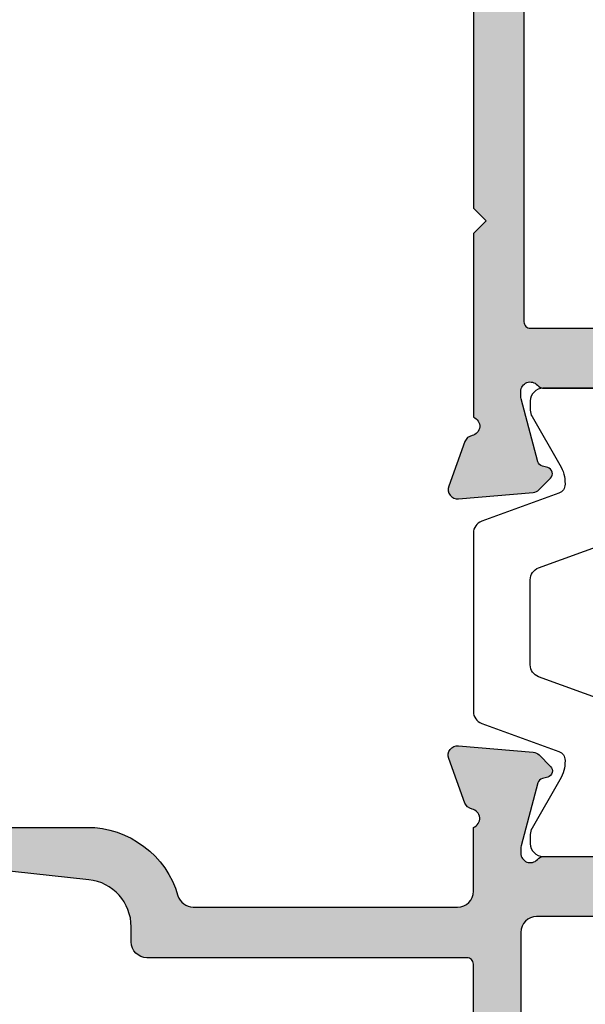
# Model space of a CAD drawing. Units: millimetres. Extents: x 0 to 354, y 0 to 482.
# Drawn here: x 184 to 202, y 55 to 87 of the extents above; entities that cross this region are included whole.
import ezdxf

# ---------------------------------------------------------------- set-up
doc = ezdxf.new("R2010")
doc.units = ezdxf.units.MM
doc.layers.add('APL Hatch', color=253, linetype='Continuous')
doc.layers.add('APL Joinery', color=2, linetype='Continuous')

# ---------------------------------------------------------------- blocks, each defined once
blk = doc.blocks.new('06067')
at = {"layer": 'APL Hatch'}
h = blk.add_hatch(color=256, dxfattribs=at)
edge = h.paths.add_edge_path()
edge.add_line((27.50020011214636, 4.301031456403805), (27.50019951610471, 4.455453927089248))
edge.add_arc((27.20019951610738, 4.455452769145767), 0.2999999999995673, 0.0002211509146914874, 15.00001947708091)
edge.add_line((27.48997723759885, 4.53309858118322), (26.95716047294994, 6.521595114105406))
edge.add_arc((26.76397532528803, 6.469831239413518), 0.2000000000006761, 15.00001947708186, 74.99981573469249)
edge.add_line((26.81573975559895, 6.663016238196695), (26.64843207633933, 6.707846772441419))
edge.add_arc((26.7001965066503, 6.901031771224778), 0.2000000000008633, 134.9996994816106, 254.99981573469222, ccw=False)
edge.add_line((26.55877589217434, 7.042453869220767), (26.92253202109211, 7.406206182331035))
edge.add_arc((27.1346629428052, 7.19407303533791), 0.3000000000000814, 95.00000712005249, 134.9996994816105, ccw=False)
edge.add_line((27.10851618284225, 7.492931441516301), (29.47404978193807, 7.699889110837887))
edge.add_arc((29.50019654190102, 7.401030704659519), 0.3000000000000574, -19.99989673917503, 95.0000071200522, ccw=False)
edge.add_line((29.78210451305724, 7.298425169727844), (29.26860617664153, 5.887592174144834))
edge.add_arc((28.98669820548524, 5.990197709076529), 0.3000000000001181, 280.90428327710435, 340.0001032608251, ccw=False)
edge.add_arc((29.10019951610442, 5.401030964862517), 0.2999999999998896, 100.9042832771038, 250.5287793648942)
edge.add_line((29.00019951610142, 5.118188252389076), (29.00019993166708, 3.300857727447595))
edge.add_arc((29.50019993166703, 3.300857841781686), 0.4999999999999633, 180.0000131017217, 269.9976613260455)
edge.add_line((29.50017952288672, 2.800857842198241), (41.62262509183668, 2.800363033540918))
edge.add_arc((41.62264550061699, 3.300363033124371), 0.4999999999999715, 269.997661326046, 360.0000000000081)
edge.add_line((42.12264550061696, 3.300363033124442), (42.1226455006169, 3.701030853827342))
edge.add_arc((41.6226455006169, 3.701030853827262), 0.5, 9.159997482614928e-12, 89.99999999998371)
edge.add_line((41.62264550061704, 4.201030853827262), (40.87264550061622, 4.20103085382749))
edge.add_arc((40.87264550061629, 4.401030853827322), 0.1999999999998323, 180, 269.9999999999817, ccw=False)
edge.add_line((40.67264550061645, 4.401030853827322), (40.67264550061645, 5.001030853827672))
edge.add_arc((40.8726455006165, 5.001030853827672), 0.2000000000000455, 90, 180, ccw=False)
edge.add_line((40.8726455006165, 5.201030853827717), (43.97264550061686, 5.201030853827717))
edge.add_arc((43.97264550061686, 5.001030853827672), 0.2000000000000455, -5.286437954055145e-12, 90, ccw=False)
edge.add_line((44.17264550061691, 5.001030853827653), (44.17264550061685, 4.401030853826607))
edge.add_arc((43.97264550061703, 4.401030853826626), 0.1999999999998181, 269.9999999999247, 359.99999999999466, ccw=False)
edge.add_line((43.97264550061677, 4.201030853826808), (43.62264550061761, 4.201030853827262))
edge.add_arc((43.62264550061735, 4.001030853826791), 0.2000000000004718, 89.99999999992468, 180.0000000000082)
edge.add_line((43.42264550061687, 4.001030853826762), (43.42264550061697, 3.401030853826825))
edge.add_arc((43.62264550061701, 3.401030853826853), 0.2000000000000455, 180.0000000000082, 270.0000000000753)
edge.add_line((43.62264550061727, 3.201030853826808), (43.97264550061654, 3.201030853827262))
edge.add_arc((43.97264550061681, 3.001030853827217), 0.2000000000000455, 0, 90.00000000007532, ccw=False)
edge.add_line((44.17264550061685, 3.001030853827217), (44.17264550061685, 3.000363033124401))
edge.add_arc((44.37264550061685, 3.000363033124401), 0.2000000000000028, 180, 270)
edge.add_line((44.37264550061685, 2.800363033124398), (45.97264550061696, 2.800363033124399))
edge.add_arc((45.97264550061696, 3.000363033124401), 0.200000000000002, 270, 360)
edge.add_line((46.17264550061697, 3.000363033124401), (46.17264550061697, 3.001030853826535))
edge.add_arc((46.37264550061701, 3.001030853826535), 0.2000000000000455, 90, 180, ccw=False)
edge.add_line((46.37264550061701, 3.20103085382658), (46.72264550061703, 3.20103085382658))
edge.add_arc((46.72264550061703, 3.401030853826626), 0.2000000000000455, 270, 359.9999999999946)
edge.add_line((46.92264550061708, 3.401030853826607), (46.92264550061714, 4.001030853826289))
edge.add_arc((46.72264550061732, 4.001030853826308), 0.1999999999998181, 359.9999999999947, 450)
edge.add_line((46.72264550061732, 4.201030853826126), (46.3726455006171, 4.201030853826126))
edge.add_arc((46.3726455006171, 4.40103085382637), 0.2000000000002444, 180.0000000000053, 270, ccw=False)
edge.add_line((46.17264550061685, 4.401030853826351), (46.1726455006168, 5.001030853826516))
edge.add_arc((46.3726455006173, 5.001030853826535), 0.2000000000005002, 90.00000000440087, 180.0000000000053, ccw=False)
edge.add_line((46.37264550060193, 5.201030853827035), (47.80253785747179, 5.201030853936857))
edge.add_arc((47.80253785748715, 5.001024223413481), 0.2000066305233759, -1.935518412210513e-09, 90.0000000044007, ccw=False)
edge.add_line((48.00254448801053, 5.001024223406724), (48.00254448790071, 1.749999994403026))
edge.add_line((48.00254448790071, 1.749999994403026), (48.37754427856792, 1.749999994536267))
edge.add_arc((48.37754428185369, 1.374999801827073), 0.3750001927091944, -90.00000110786033, 90.0000005020284, ccw=False)
edge.add_line((48.37754427460276, 0.9999996091178787), (29.19748175909013, 0.9999998758083279))
edge.add_arc((29.19748175630922, 0.7999998758082967), 0.2000000000000313, 89.99999920332755, 179.9999999999993)
edge.add_line((28.99748175630918, 0.7999998758082989), (28.9974817563089, -24.99813933307927))
edge.add_arc((24.9974817563089, -24.99813933307922), 4, 270.00000000001137, 359.9999999999994, ccw=False)
edge.add_line((24.9974817563097, -28.99813933307922), (16.99748175630972, -28.99813933308081))
edge.add_arc((16.99748175630893, -24.99813933308081), 4, 179.9999999999998, 270.00000000001137, ccw=False)
edge.add_line((12.99748175630893, -24.9981393330808), (12.99748175630901, 0.7971611983396656))
edge.add_arc((12.79748175630897, 0.7971611983396656), 0.2000000000000455, 359.9999999999998, 450.000000000002)
edge.add_line((12.79748175630896, 0.9971611983397111), (2.673789474481406, 0.9971611983394837))
edge.add_arc((2.673789474481396, 1.497161198339484), 0.5000000000000004, 180.0000000000288, 270.00000000000125, ccw=False)
edge.add_line((2.173789474481395, 1.497161198339233), (2.173789474481157, 1.972004999744885))
edge.add_arc((0.6737894744811572, 1.972004999744134), 1.5, 2.870980692467735e-11, 83.84816984140774)
edge.add_line((0.8345347435600166, 3.463367114882092), (-5.069881524399069, 4.099769885284289))
edge.add_arc((-5.04844882185522, 4.298618167302683), 0.2, 180, 263.8481698414074, ccw=False)
edge.add_line((-5.24844882185522, 4.298618167302683), (-5.248448821855219, 4.919016618178205))
edge.add_arc((-5.048448821855174, 4.919016618178205), 0.2000000000000455, 90.00000000000227, 180, ccw=False)
edge.add_line((-5.048448821855182, 5.11901661817825), (0.7737894744815907, 5.119016618178478))
edge.add_arc((0.7737894744817087, 2.119016618178477), 3.000000000000001, 16.228568050046988, 90.00000000000227, ccw=False)
edge.add_arc((4.134330082821585, 3.097161198339613), 0.4999999999999931, 196.2285680500471, 270)
edge.add_line((4.134330082821585, 2.59716119833962), (12.4974814466467, 2.59716119833962))
edge.add_arc((12.4974814466467, 3.09716119833962), 0.5, 270, 360)
edge.add_line((12.9974814466467, 3.09716119833962), (12.9974814466467, 5.119016618178249))
edge.add_arc((12.89748434671869, 5.401860355966434), 0.3000000000000074, 289.4706331645762, 439.0959248466241)
edge.add_arc((13.01098351722172, 5.991027512463759), 0.3000000000000089, 200.0000009956385, 259.09592484662517, ccw=False)
edge.add_line((12.72907573276895, 5.888421464567296), (12.21557439347609, 7.29925472285298))
edge.add_arc((12.49748217792892, 7.401860770749465), 0.3000000000000718, 85.00002297220652, 200.0000009956385, ccw=False)
edge.add_line((12.52362878092874, 7.700719190660321), (14.88916401098454, 7.493762630558027))
edge.add_arc((14.86301740798472, 7.19490421064717), 0.3000000000000743, 44.999971334535076, 85.00002297220618, ccw=False)
edge.add_line((15.0751495484718, 7.407036138872074), (15.43890334654244, 7.0432819768243))
edge.add_arc((15.29748191955057, 6.901860691340548), 0.2000000000007318, -74.99979677103829, 44.99997133453542, ccw=False)
edge.add_line((15.34924641380152, 6.708675709690225), (15.18194188604555, 6.663845960549279))
edge.add_arc((15.23370638029651, 6.470660978898923), 0.200000000000765, 105.0002032289617, 165.0000049190863)
edge.add_line((15.04052121059382, 6.522424771333857), (14.50770445205866, 4.53392487447183))
edge.add_arc((14.79748220661085, 4.456279185819923), 0.2999999999992288, 165.0000049190859, 180.0001548069158)
edge.add_line((14.49748220661272, 4.456278375252808), (14.49748262383309, 4.301860424154537))
edge.add_arc((14.79748262383208, 4.301861234721652), 0.3000000000000832, 180.0001548069156, 318.1896253404419)
edge.add_arc((15.24469580210211, 3.901860768244487), 0.3000000000001885, 90.00000984107521, 138.1896253404412, ccw=False)
edge.add_line((15.24469575057436, 4.20186076824467), (18.47207669301042, 4.201861322576917))
edge.add_arc((18.47207672736225, 4.001861322576191), 0.2000000000007296, 75.52260849758648, 90.00000984107578, ccw=False)
edge.add_line((18.5220763194743, 4.195510595203074), (19.24748261288835, 4.008213125431033))
edge.add_arc((19.29748220500043, 4.201862398058049), 0.2000000000008658, 255.5226084975871, 359.999966241502)
edge.add_line((19.49748220500126, 4.201862280218661), (19.4974825120855, 4.723053436857196))
edge.add_arc((19.19748251208577, 4.723053613616276), 0.2999999999997792, 359.9999662415024, 391.3999961640176)
edge.add_line((19.45354776173274, 4.879356486024632), (18.6884276903499, 6.132824570582271))
edge.add_arc((18.59958339503565, 6.366505316879563), 0.2499999999998878, 211.400128140942, 290.81656271356104, ccw=False)
edge.add_line((18.38619598702453, 6.236252431682193), (18.33409453496138, 6.321607883060679))
edge.add_arc((18.54748194297256, 6.451860768258078), 0.2499999999999495, 89.99993345705008, 211.4001281409414, ccw=False)
edge.add_line((18.54748223332095, 6.701860768257859), (20.57200623110823, 6.701858416988727))
edge.add_arc((20.57200599882951, 6.501858416988902), 0.1999999999999601, 31.39999616233399, 89.9999334570507, ccw=False)
edge.add_line((20.74271616526398, 6.606060331922846), (20.88696309466044, 6.369745890479606))
edge.add_arc((21.05767326109487, 6.473947805413525), 0.1999999999999153, 211.3999961623337, 328.599949976657)
edge.add_line((21.22838332957401, 6.369745730003228), (21.2844123093449, 6.461535753722465))
edge.add_arc((21.71118748054295, 6.201030565196621), 0.5000000000000093, 90.00001316907958, 148.5999499766593, ccw=False)
edge.add_line((21.71118736562105, 6.701030565196618), (23.4502032020897, 6.701030964898619))
edge.add_arc((23.45020325955064, 6.451030964898578), 0.2500000000000475, -31.40182991064222, 90.00001316907918, ccw=False)
edge.add_line((23.66358679876375, 6.320771741835815), (23.61148249893493, 6.235417325892963))
edge.add_arc((23.39809895972188, 6.365676548955703), 0.2499999999999928, 249.1837591082719, 328.59817008935653, ccw=False)
edge.add_line((23.30925597695884, 6.131995303636868), (22.54413232718834, 4.878524006116635))
edge.add_arc((22.80019742991869, 4.722220893019838), 0.3000000000000914, 148.5999499808556, 180.0002295166396)
edge.add_line((22.500197429921, 4.722219691273523), (22.50019951771378, 4.201029965198558))
edge.add_arc((22.70019951771305, 4.201030766362768), 0.2000000000008792, 180.0002295166398, 284.477526884179)
edge.add_line((22.75019956739064, 4.007381611878195), (23.47560341636954, 4.19468027879878))
edge.add_arc((23.52560346604709, 4.001031124314351), 0.2000000000007288, 89.99999716914238, 104.4775268841785, ccw=False)
edge.add_line((23.52560347592865, 4.20103112431508), (26.75298593542817, 4.201030964857238))
edge.add_arc((26.75298592060583, 3.90103096485728), 0.2999999999999585, 41.810229518881386, 89.99999716914209, ccw=False)
edge.add_arc((27.20020011214851, 4.301030298460326), 0.3000000000000807, 221.8102295188819, 360.0002211509144)
edge = h.paths.add_edge_path(flags=16)
edge.add_arc((26.49748175630913, -24.998139333079), 0.9999999999999929, 270.0000000000094, 360.0000000000004)
edge.add_line((27.49748175630913, -24.998139333079), (27.49748175630913, 1.797161198339666))
edge.add_arc((26.99748175630913, 1.797161198339666), 0.5, 0, 90)
edge.add_line((26.99748175630913, 2.297161198339666), (14.99748175630901, 2.297161198339666))
edge.add_arc((14.99748175630901, 1.797161198339666), 0.5, 90, 180)
edge.add_line((14.49748175630901, 1.797161198339666), (14.49748175630901, -24.99813933308081))
edge.add_arc((15.49748175630901, -24.99813933308081), 1, 180, 270.0000000000098)
edge.add_line((15.49748175630918, -25.99813933308081), (26.4974817563093, -25.998139333079))
at = {"layer": 'APL Joinery'}
for points in [[(12.99748175630893, -24.9981393330808), (12.99748175630901, 0.7971611983396649, 0.4142135623731062), (12.79748175630896, 0.9971611983397111), (2.673789474481407, 0.9971611983394837, -0.4142135623729544), (2.173789474481395, 1.497161198339233), (2.173789474481157, 1.972004999744885, 0.3831041260470712), (0.8345347435600166, 3.463367114882092), (-5.069881524399069, 4.099769885284289, -0.3831041260472139)], [(-5.048448821855182, 5.11901661817825), (0.7737894744815909, 5.119016618178478, -0.3334867192396785), (3.654252853058752, 2.957426258316596, 0.3334867192396674), (4.134330082821585, 2.59716119833962), (12.4974814466467, 2.59716119833962, 0.4142135623730951), (12.9974814466467, 3.09716119833962), (12.9974814466467, 5.119016618178249, 0.7647326098128087), (12.95423393197021, 5.696443934215096, -0.263725636247455), (12.72907573276895, 5.888421464567296), (12.21557439347609, 7.29925472285298, -0.5486186618743256), (12.52362878092874, 7.700719190660321), (14.88916401098454, 7.493762630558027, -0.1763272130255358), (15.0751495484718, 7.407036138872074), (15.43890334654244, 7.0432819768243, -0.5773489200833297), (15.34924641380152, 6.708675709690225), (15.18194188604555, 6.663845960549279, 0.267948265016239), (15.04052121059382, 6.522424771333857), (14.50770445205866, 4.53392487447183, 0.06554411963388872), (14.49748220661272, 4.456278375252808), (14.49748262383309, 4.301860424154537, 0.6884988780198847), (15.02108921296706, 4.101861001483106, -0.213421447741362), (15.24469575057436, 4.20186076824467), (18.47207669301042, 4.201861322576917, -0.06325373835345123)]]:
    blk.add_lwpolyline(points, format="xyb", dxfattribs=at)
blk.add_lwpolyline([(26.4974817563093, -25.998139333079, 0.4142135623730487), (27.49748175630913, -24.998139333079), (27.49748175630913, 1.797161198339666, 0.4142135623730951), (26.99748175630913, 2.297161198339666), (14.99748175630901, 2.297161198339666, 0.4142135623730951), (14.49748175630901, 1.797161198339666), (14.49748175630901, -24.99813933308081, 0.4142135623731449), (15.49748175630918, -25.99813933308081)], format="xyb", close=True, dxfattribs=at)
blk = doc.blocks.new('06259')
at = {"layer": 'APL Hatch'}
h = blk.add_hatch(color=256, dxfattribs=at)
edge = h.paths.add_edge_path(flags=16)
edge.add_line((14.49748192475104, 41.44745083556813), (15.49748192475104, 40.44745083556813))
edge.add_line((15.49748192475104, 40.44745083556813), (15.49748192475096, 34.44745083556768))
edge.add_line((15.49748192475096, 34.44745083556768), (14.49748192475096, 33.44745083556768))
edge.add_line((14.49748192475096, 33.44745083556768), (14.49748192475087, 21.84885031296744))
edge.add_arc((14.99748192475087, 21.84885031296744), 0.5000000000000018, 180, 270.0000000213096)
edge.add_line((14.99748192493684, 21.34885031296744), (26.9974819250067, 21.34885031743079))
edge.add_arc((26.99748192482074, 21.84885031743073), 0.4999999999999396, 270.0000000213094, 360.0000000001632)
edge.add_line((27.49748192482068, 21.84885031743215), (27.49748192475246, 48.65343031993575))
edge.add_arc((26.49748192475244, 48.65343031993323), 1.000000000000021, 1.445244047256991e-10, 90.0000000000004)
edge.add_line((26.49748192475244, 49.65343031993325), (15.49748192475116, 49.65343031993325))
edge.add_arc((15.49748192475116, 48.65343031993324), 1.000000000000007, 90.00000000000031, 179.9999999999996)
edge.add_line((14.49748192475116, 48.65343031993325), (14.49748192475104, 41.44745083556813))
edge = h.paths.add_edge_path()
edge.add_line((29.00019968454333, 3.731733302294288), (29.00019968454333, 6.04888993764007))
edge.add_arc((28.49818318274129, 6.046873435851467), 0.5020205517317269, 0.2301446667054831, 89.76985533248683)
edge.add_line((28.50019968453697, 6.548889937653485), (23.00025777052059, 6.548889937653485))
edge.add_arc((22.99072137441721, 7.039353546566872), 0.4905563112620047, 178.88607194283, 271.11389794952504, ccw=False)
edge.add_line((22.50025777051505, 7.048890200397864), (22.50025777015705, 19.24885031592908))
edge.add_arc((23.00025777015708, 19.24885031594383), 0.5000000000000284, 90.00000002131628, 180.0000000016903, ccw=False)
edge.add_line((23.00025776997106, 19.74885031594386), (26.99748192560412, 19.74885031743088))
edge.add_arc((26.99748192482296, 21.84885031743079), 2.099999999999913, 270.0000000213129, 324.7662687435466)
edge.add_arc((29.12117596133031, 20.34887577121253), 0.5000000000000075, 89.99999999864389, 144.7662687435632, ccw=False)
edge.add_line((29.12117596134215, 20.84887577121253), (44.62826356788472, 20.84887577084623))
edge.add_arc((44.62826356787994, 20.64887523233803), 0.2000005385082062, -15.011920923101684, 89.99999999863212, ccw=False)
edge.add_line((44.82143847914156, 20.59707109097235), (44.42017000762897, 19.10076212159288))
edge.add_arc((44.61338527641436, 19.04894715746109), 0.2000423220215873, 164.9880790768733, 269.9999999999776)
edge.add_line((44.61338527641428, 18.8489048354395), (45.44454177205583, 18.84890483543927))
edge.add_line((45.44454177205583, 18.84890483543927), (46.79737532600959, 19.08715802044935))
edge.add_arc((46.76269257332972, 19.28409134399273), 0.1999640649099065, 279.9881751718577, 360.000000124692)
edge.add_line((46.96265663823962, 19.28409134442791), (46.9626566354863, 20.54887474389875))
edge.add_line((46.9626566354863, 20.54887474389875), (47.80488686181619, 20.54887474389875))
edge.add_arc((47.80392033913134, 20.74983810956269), 0.2009656898703806, 270.2755588984697, 359.7183773169079)
edge.add_line((48.00488360137982, 20.74885031832605), (48.00488360137982, 21.8988757708205))
edge.add_line((48.00488360137982, 21.8988757708205), (48.37522329747591, 21.89887577034324))
edge.add_arc((48.37522342874966, 22.27386304458286), 0.3749872742396486, 269.9999799421687, 450.0000158334868)
edge.add_line((48.37522332512324, 22.6488503188225), (29.19748192484408, 22.64885031849258))
edge.add_arc((29.19748192484067, 22.84885031849262), 0.2000000000000455, 180.0000000001954, 270.0000000009771, ccw=False)
edge.add_line((28.99748192484063, 22.84885031849194), (28.99748192476184, 48.65343031994553))
edge.add_arc((24.99748192476186, 48.65343031993326), 3.999999999999986, 1.756683961665936e-10, 90.0000000000002)
edge.add_line((24.99748192476184, 52.65343031993325), (16.99748192475113, 52.65343031993325))
edge.add_arc((16.99748192475113, 48.65343031993325), 4, 90, 180)
edge.add_line((12.99748192475113, 48.65343031993325), (12.99748192475101, 22.84885031882277))
edge.add_arc((12.79748192475098, 22.84885031882276), 0.2000000000000313, -89.99999999999602, 3.979039320256561e-12, ccw=False)
edge.add_line((12.797481924751, 22.64885031882272), (-5.049234470806624, 22.6488503188225))
edge.add_arc((-5.049234470806624, 22.44885031882245), 0.2000000000000455, 90, 180)
edge.add_line((-5.24923447080667, 22.44885031882245), (-5.249234470806613, 22.24772551010869))
edge.add_arc((-4.249234470806414, 22.24772551010889), 1.000000000000199, 180.0000000000114, 270)
edge.add_line((-4.249234470806414, 21.24772551010869), (-3.249234470806556, 21.24772551010869))
edge.add_line((-3.249234470806556, 21.24772551010869), (0.7545086318470737, 20.96166237625653))
edge.add_arc((1.110844867089158, 25.94894866114671), 5.000000000000025, 265.9132230645593, 269.999999999999)
edge.add_line((1.110844867089071, 20.94894866114669), (12.49748864806637, 20.94894866114646))
edge.add_arc((12.49748864806636, 20.44894866114647), 0.4999999999999929, -2.4308657202709583e-05, 89.99999999999937, ccw=False)
edge.add_line((12.99748864806631, 20.44894844901341), (12.99748436330341, 10.34971857353639))
edge.add_line((12.99748436330341, 10.34971857353639), (13.39748461513304, 9.94971925302957))
edge.add_line((13.39748461513304, 9.94971925302957), (12.99748156314652, 9.549717132372052))
edge.add_line((12.99748156314652, 9.549717132372052), (12.99748192475107, 3.732562366461025))
edge.add_arc((12.89748192474789, 3.449719653987334), 0.3000000000001836, -79.09568649400512, 70.528779364878, ccw=False)
edge.add_arc((13.01098354620756, 2.860552969655805), 0.2999999999999666, 100.9043135059616, 159.999989634397)
edge.add_line((12.72907577853468, 2.96315906365453), (12.21557425323448, 1.55232601220041))
edge.add_arc((12.49748202090742, 1.449719918201685), 0.3000000000000233, 159.9999896344009, 274.9999938511264)
edge.add_line((12.5236287116588, 1.150861505968123), (14.88916528671044, 1.357818883632945))
edge.add_arc((14.86301859595898, 1.656677295866527), 0.3000000000000501, 274.9999938511389, 315.0000303645771)
edge.add_line((15.07515074273684, 1.444545373932442), (15.43890301734587, 1.808298034091194))
edge.add_arc((15.29748158616011, 1.949719315381124), 0.2000000000007828, 315.0000303645732, 434.9998628203335)
edge.add_line((15.34924585771171, 2.142904356704321), (15.18194182763014, 2.187733765780195))
edge.add_arc((15.23370609918172, 2.380918807103392), 0.2000000000007785, 194.9999954369047, 254.9998628203379, ccw=False)
edge.add_line((15.04052092980064, 2.329155013468153), (14.50770458790893, 4.317653305975682))
edge.add_arc((14.79748234197953, 4.395298996428208), 0.3000000000000831, 180.0001548046628, 194.9999954368945, ccw=False)
edge.add_line((14.49748234198054, 4.395298185872889), (14.49748192475889, 4.549718843424898))
edge.add_arc((14.79748192475775, 4.549719653980334), 0.2999999999999553, 41.81026716996132, 180.0001548046851, ccw=False)
edge.add_arc((15.24469585344665, 4.949719281463342), 0.2999999999999682, 221.8102671699335, 270.0000066133539)
edge.add_line((15.24469588807409, 4.649719281463376), (18.47207671230285, 4.649719653983311))
edge.add_arc((18.47207668921825, 4.849719653984265), 0.2000000000009554, 270.0000066132515, 284.4774757998393)
edge.add_line((18.5220765662402, 4.656070454920155), (19.24748235320229, 4.843368932345811))
edge.add_arc((19.29748223022458, 4.649719733281936), 0.2000000000008125, -3.3758493373170495e-05, 104.47747579995081, ccw=False)
edge.add_line((19.49748223022536, 4.649719615442564), (19.49748192313996, 4.128525921557866))
edge.add_arc((19.19748192313986, 4.128526098316829), 0.3000000000001523, 328.59999578796385, 359.99996624152476, ccw=False)
edge.add_line((19.45354715083215, 3.972223189940223), (18.68842708814782, 2.718755515550356))
edge.add_arc((18.59958288632561, 2.485074733707715), 0.2500000000000258, 69.18346020960165, 148.5999999999988)
edge.add_line((18.38619518700676, 2.615327141667876), (18.33409431478722, 2.529972210964388))
edge.add_arc((18.54748201410586, 2.399719803003986), 0.2499999999999686, 148.5999999999264, 269.9999945807419)
edge.add_line((18.54748199045989, 2.149719803004018), (20.57200423139065, 2.14971961151673))
edge.add_arc((20.57200425030743, 2.349719611516791), 0.2000000000000624, 269.999994580743, 328.5999957824136)
edge.add_line((20.74271440209216, 2.245517672582537), (20.82787798326976, 2.385037992627076))
edge.add_arc((20.99858813505442, 2.280836053692844), 0.1999999999999857, 31.40005001370872, 148.5999957824073, ccw=False)
edge.add_line((21.16929820355114, 2.385038129074474), (21.25496785835691, 2.244688979727698))
edge.add_arc((21.42567792685356, 2.348891055109557), 0.200000000000047, 211.400050013775, 269.9999868309179)
edge.add_line((21.42567788088479, 2.148891055109516), (23.45020337053171, 2.148890589784514))
edge.add_arc((23.45020342799275, 2.398890589784486), 0.2499999999999782, 269.9999868308996, 391.4018299105189)
edge.add_line((23.66358696720607, 2.529149812846754), (23.61148266737689, 2.614504228790565))
edge.add_arc((23.39809912816382, 2.484245005728106), 0.2499999999998647, 31.40182991058598, 110.8162408917933)
edge.add_line((23.30925614540055, 2.71792625104672), (22.54413249563018, 3.971397548566983))
edge.add_arc((22.80019759836054, 4.127700661663757), 0.3000000000000915, 179.9997704833234, 211.4000500191393, ccw=False)
edge.add_line((22.50019759836286, 4.127701863410266), (22.50019968615598, 4.648891589485174))
edge.add_arc((22.70019968615508, 4.648890788320781), 0.2000000000007087, 75.52247311578549, 179.9997704833078, ccw=False)
edge.add_line((22.75019973583275, 4.842539942805161), (23.47560358480976, 4.655241275884691))
edge.add_arc((23.52560363448773, 4.848890430369011), 0.2000000000007287, 255.5224731156974, 270.0000028308565)
edge.add_line((23.52560364436928, 4.648890430368283), (26.75298610386974, 4.648890589826124))
edge.add_arc((26.75298608904738, 4.94889058982607), 0.2999999999999469, 270.0000028308633, 318.1897704811894)
edge.add_arc((27.20020028059048, 4.548891256223671), 0.2999999999999774, -0.0002211509025187297, 138.1897704811931, ccw=False)
edge.add_line((27.50020028058822, 4.548890098280253), (27.50019968454669, 4.394467627594395))
edge.add_arc((27.20019968454943, 4.394468785537596), 0.2999999999994892, 344.99998052291966, 359.9997788491389, ccw=False)
edge.add_line((27.48997740604082, 4.316822973500166), (26.95716064139185, 2.328326440577712))
edge.add_arc((26.76397549372966, 2.380090315269507), 0.2000000000009264, 285.00018426520177, 344.999980522965, ccw=False)
edge.add_line((26.81573992404029, 2.186905316485991), (26.64843224478193, 2.142074782241934))
edge.add_arc((26.7001966750926, 1.948889783458469), 0.2000000000008886, 105.0001842652163, 225.0003005183345)
edge.add_line((26.55877606061648, 1.807467685462598), (26.9225321895338, 1.443715372352472))
edge.add_arc((27.13466311124703, 1.655848519345452), 0.3000000000000819, 225.0003005183502, 264.9999928799509)
edge.add_line((27.10851635128409, 1.356990113167058), (29.47404995037996, 1.150032443845703))
edge.add_arc((29.50019671034287, 1.448890850024092), 0.3000000000000755, 264.999992879955, 379.9998967391653)
edge.add_line((29.78210468149913, 1.551496384955726), (29.26860634508375, 2.962329380538449))
edge.add_arc((28.98669837392768, 2.859723845606777), 0.2999999999999166, 19.99989673918423, 79.09542201810821)
edge.add_arc((29.10020287345329, 3.448890828674742), 0.3000008377911393, 109.4718100443649, 259.0954220181041, ccw=False)
edge = h.paths.add_edge_path(flags=16)
edge.add_line((14.797480926747, 6.549719471675417), (20.40019988628552, 6.549719471675644))
edge.add_arc((20.40019988628552, 6.749719471675661), 0.2000000000000171, 270, 360.0000000000081)
edge.add_line((20.60019988628554, 6.749719471675689), (20.60019988628551, 19.24885031766394))
edge.add_arc((20.10019988628551, 19.24885031766394), 0.5, 0, 90.00000003197613)
edge.add_line((20.10019988600646, 19.74885031766394), (15.09748920473945, 19.74885031487202))
edge.add_arc((15.09748920501846, 19.24885031487199), 0.5000000000000213, 90.00000003197226, 179.9999620525625)
edge.add_line((14.59748920501855, 19.24885064602586), (14.59748092674715, 6.749719604137226))
edge.add_arc((14.79748092674725, 6.749719471675556), 0.2000000000001391, 179.9999620525268, 269.9999999999288)
at = {"layer": 'APL Joinery'}
blk.add_lwpolyline([(12.99748864806631, 20.44894844901341), (12.99748436330341, 10.34971857353639), (13.39748461513304, 9.94971925302957), (12.99748156314652, 9.549717132372052), (12.99748192475107, 3.732562366461025, -0.7647268992083762), (12.95423273547783, 3.155136311821479, 0.2637244801767915), (12.72907577853468, 2.96315906365453), (12.21557425323448, 1.55232601220041, 0.5486188105633625), (12.5236287116588, 1.150861505968123), (14.88916528671044, 1.357818883632945, 0.1763271449818476), (15.07515074273684, 1.444545373932442), (15.43890301734587, 1.808298034091194, 0.5773492944571628), (15.34924585771171, 2.142904356704321), (15.18194182763014, 2.187733765780195, -0.2679485722371613), (15.04052092980064, 2.329155013468153), (14.50770458790893, 4.317653305975682, -0.06554276445491594), (14.49748234198054, 4.395298185872889), (14.49748192475889, 4.549718843424898, -0.6885015606814525), (15.02108888910215, 4.749719467721889, 0.2134220131824943), (15.24469588807409, 4.649719281463376), (18.47207671230285, 4.649719653983311, 0.0632540355592094)], format="xyb", dxfattribs=at)
blk.add_lwpolyline([(14.797480926747, 6.549719471675417), (20.40019988628552, 6.549719471675644, 0.4142135623731366), (20.60019988628554, 6.749719471675689), (20.60019988628551, 19.24885031766394, 0.4142135625365552), (20.10019988600646, 19.74885031766394), (15.09748920473945, 19.74885031487202, 0.4142133682242269), (14.59748920501855, 19.24885064602586), (14.59748092674715, 6.749719604137226, 0.4142137563583677)], format="xyb", close=True, dxfattribs=at)
blk = doc.blocks.new('9100381')
at = {"layer": 'APL Joinery', "color": 8}
blk.add_lwpolyline([(-7.400000000000006, 5.599999999999909, -0.4142135623730961), (-7, 5.999999999999943), (-6.707436305458145, 5.999999999999943, -0.1319569453013689), (-6.507021797241464, 5.946170514192374), (-4.978934608275551, 5.061488457422627, 0.1319569453013706), (-4.377691083625479, 4.899999999999977), (-3.455306141162225, 4.899999999999977, -0.3152987888789851), (-2.51561352037632, 4.24202014332559), (-1.722584909757785, 2.063191942669619, 0.315298788878984), (-1.346707861443406, 1.799999999999898), (1.346707861443491, 1.799999999999898, 0.3152987888789944), (1.722584909757842, 2.063191942669619), (2.51561352037632, 4.24202014332559, -0.3152987888789933), (3.455306141162225, 4.899999999999977), (4.377691083625479, 4.899999999999977, 0.1319569453013672), (4.978934608275523, 5.06148845742257), (6.507021797241492, 5.946170514192374, -0.1319569453013538), (6.707436305458145, 5.999999999999943), (7, 6, -0.414213562373094), (7.400000000000006, 5.599999999999966), (7.400000000000006, 2.199999999999932, -0.414213562373095), (7.000000000000028, 1.799999999999955), (6.707436305458231, 1.799999999999955, -0.1319569453013592), (6.507021797241578, 1.853829485807523), (4.978934608275296, 2.738511542577328, 0.1319569453013404), (4.377691083625393, 2.899999999999977), (4.365575940834873, 2.899999999999977, 0.3152987888789835), (4.083668154599081, 2.702606042997672), (3.195794033030467, 0.2631919426697209, -0.3152987888789865), (2.819916984716116, 0), (-2.819916984716116, -5.506706202140776e-14, -0.3152987888789848), (-3.195794033030495, 0.2631919426696658), (-4.08366815459911, 2.702606042997672, 0.3152987888790007), (-4.365575940834873, 2.899999999999977), (-4.377691083625535, 2.899999999999977, 0.1319569453013445), (-4.978934608275466, 2.738511542577385), (-6.507021797241435, 1.853829485807523, -0.1319569453013741), (-6.707436305458145, 1.799999999999955), (-6.999999999999972, 1.799999999999955, -0.4142135623731054), (-7.400000000000006, 2.199999999999989)], format="xyb", close=True, dxfattribs=at)
blk = doc.blocks.new('65540')
at = {"layer": 'APL Joinery'}
for name, p in [('06259', (11.24923447080673, -22.6488503188225)), ('06067', (11.24923463924864, -37.00099083232547))]:
    blk.add_blockref(name, p, dxfattribs=at)
at = {"layer": 'APL Joinery', "xscale": -1, "rotation": 270}
blk.add_blockref('9100381', (24.24671619788666, -25.39912978019969), dxfattribs=at)

msp = doc.modelspace()

# ---------------------------------------------------------------- block references
at = {"layer": 'APL Joinery'}
msp.add_blockref('65540', (174.554333286892, 92.84520043571155), dxfattribs=at)

doc.saveas('drawing.dxf')
